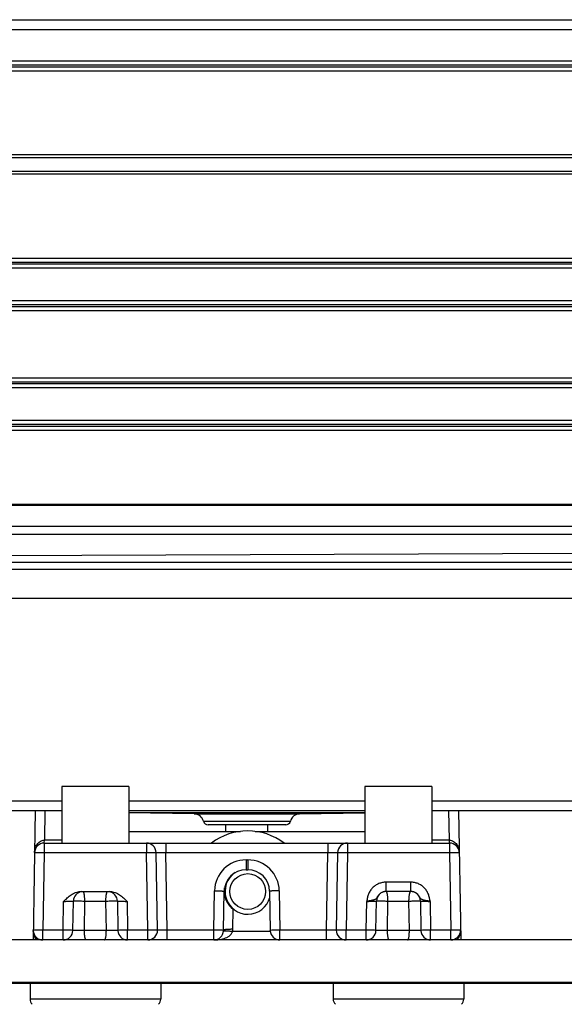
# Model space of a CAD drawing. Units: inches. Extents: x 3.3 to 95.4, y 114.5 to 154.4.
# Drawn here: x 24.3 to 25.4, y 128.5 to 130.6 of the extents above; entities that cross this region are included whole.
import ezdxf

# ---------------------------------------------------------------- set-up
doc = ezdxf.new("R2010")
doc.units = ezdxf.units.IN
doc.header["$MEASUREMENT"] = 0
doc.layers.add('RECESSED POCKET', color=7, linetype='Continuous')
doc.layers.add('SYSTEM', color=7, linetype='Continuous', lineweight=30)
doc.layers.add('TRACK', color=7, linetype='Continuous', lineweight=30)

# ---------------------------------------------------------------- blocks, each defined once
blk = doc.blocks.new('A$C2a720c8a')
at = {"layer": 'RECESSED POCKET', "linetype": 'Continuous'}
for p, q in [((0, 3.535), (32.5588, 3.535)), ((0, 3.515), (32.5588, 3.515)), ((0, 3.4504), (32.5588, 3.4504)), ((0, 3.442), (32.5588, 3.442)), ((0, 3.438), (32.5588, 3.438)), ((0, 3.4296), (32.5588, 3.4296)), ((5.1804, 3.2565), (16.0925, 3.2565)), ((5.1809, 3.2507), (16.0919, 3.2507)), ((16.0925, 3.2162), (5.1804, 3.2162)), ((16.0919, 3.222), (5.1809, 3.222)), ((0, 3.043), (32.5588, 3.043)), ((0, 3.0347), (32.5588, 3.0347)), ((32.5588, 3.0306), (0, 3.0306)), ((32.5588, 3.0223), (0, 3.0223)), ((0, 2.9557), (32.5588, 2.9557)), ((0, 2.9474), (32.5588, 2.9474)), ((0, 2.9433), (32.5588, 2.9433)), ((0, 2.935), (32.5588, 2.935)), ((0, 2.7957), (32.5588, 2.7957)), ((0, 2.7874), (32.5588, 2.7874)), ((32.5588, 2.7833), (0, 2.7833)), ((32.5588, 2.775), (0, 2.775)), ((0, 2.7084), (32.5588, 2.7084)), ((0, 2.7), (32.5588, 2.7)), ((0, 2.696), (32.5588, 2.696)), ((0, 2.6876), (32.5588, 2.6876)), ((0, 2.5324), (32.5588, 2.546)), ((32.5588, 2.536), (0, 2.4054)), ((0, 2.5331), (32.5588, 2.5331)), ((0, 2.4899), (32.5588, 2.4899)), ((0, 2.4728), (32.5588, 2.4728)), ((32.5588, 2.4146), (0, 2.4146))]:
    blk.add_line(p, q, dxfattribs=at)
blk = doc.blocks.new('A$C10662ba0')
at = {"layer": 'TRACK', "linetype": 'Continuous'}
for p, q in [((34.5743, 1.266), (0, 1.266)), ((34.5743, 1.206), (6.2561, 1.206)), ((8.1496, 1.206), (6.2564, 1.206)), ((7.276, 0.818), (7.138, 0.818)), ((7.138, 0.818), (7.138, 0.701)), ((7.276, 0.818), (7.276, 0.701)), ((7.901, 0.818), (7.763, 0.818)), ((7.763, 0.818), (7.763, 0.701)), ((7.901, 0.818), (7.901, 0.701)), ((6.6749, 0.788), (7.138, 0.788)), ((7.276, 0.788), (7.763, 0.788)), ((7.901, 0.788), (8.388, 0.788)), ((6.6949, 0.768), (7.138, 0.768)), ((7.0832, 0.768), (7.0785, 0.501)), ((7.103, 0.768), (7.1019, 0.7069)), ((7.276, 0.768), (7.763, 0.768)), ((7.276, 0.7639), (7.763, 0.7639)), ((7.4108, 0.7613), (7.276, 0.7637)), ((7.4108, 0.7613), (7.6283, 0.7613)), ((7.6283, 0.7613), (7.763, 0.7637)), ((7.901, 0.768), (8.388, 0.768)), ((7.9372, 0.7069), (7.9361, 0.768)), ((7.9559, 0.768), (7.9605, 0.501)), ((7.4298, 0.7461), (7.6092, 0.7461)), ((7.5995, 0.7385), (7.4395, 0.7385)), ((7.476, 0.725), (7.476, 0.7385)), ((7.563, 0.725), (7.563, 0.7385)), ((7.276, 0.725), (7.5061, 0.725)), ((7.5366, 0.725), (7.763, 0.725)), ((7.1017, 0.701), (7.1018, 0.7017)), ((7.1017, 0.701), (7.9374, 0.701)), ((7.1017, 0.701), (7.1017, 0.6813)), ((7.1018, 0.7017), (7.1019, 0.7069)), ((7.138, 0.7069), (7.1019, 0.7069)), ((7.3124, 0.701), (7.3124, 0.6813)), ((7.3524, 0.701), (7.3524, 0.6813)), ((7.6867, 0.701), (7.6867, 0.6813)), ((7.7267, 0.701), (7.7267, 0.6813)), ((7.9372, 0.7069), (7.901, 0.7069)), ((7.9373, 0.7017), (7.9372, 0.7069)), ((7.9372, 0.701), (7.9373, 0.7017)), ((7.9374, 0.701), (7.9374, 0.6813)), ((7.1017, 0.6813), (7.0989, 0.5213)), ((7.1017, 0.6813), (7.3124, 0.6813)), ((7.3152, 0.5213), (7.3124, 0.6813)), ((7.3352, 0.5213), (7.3324, 0.6813)), ((7.3524, 0.6813), (7.6867, 0.6813)), ((7.3552, 0.5213), (7.3524, 0.6813)), ((7.6839, 0.5213), (7.6867, 0.6813)), ((7.7067, 0.6813), (7.7039, 0.5213)), ((7.7267, 0.6813), (7.7239, 0.5213)), ((7.7267, 0.6813), (7.9374, 0.6813)), ((7.9374, 0.6813), (7.9402, 0.5213)), ((7.5178, 0.6663), (7.5213, 0.6663)), ((7.5178, 0.6663), (7.5178, 0.646)), ((7.5213, 0.6663), (7.5213, 0.646)), ((7.5178, 0.646), (7.5213, 0.646)), ((7.8574, 0.6203), (7.8067, 0.6203)), ((7.8067, 0.601), (7.8067, 0.6203)), ((7.8574, 0.601), (7.8574, 0.6203)), ((7.1765, 0.601), (7.2376, 0.601)), ((7.4514, 0.5213), (7.4528, 0.6025)), ((7.4714, 0.5207), (7.4728, 0.6018)), ((7.4735, 0.601), (7.4734, 0.6085)), ((7.4735, 0.6023), (7.4739, 0.6024)), ((7.4739, 0.6024), (7.4745, 0.6025)), ((7.5663, 0.6018), (7.5677, 0.5207)), ((7.5863, 0.6025), (7.5877, 0.5213)), ((7.8067, 0.601), (7.8058, 0.601)), ((7.8574, 0.601), (7.8067, 0.601)), ((7.8582, 0.601), (7.8574, 0.601)), ((7.1406, 0.5213), (7.1417, 0.5807)), ((7.1606, 0.5207), (7.1617, 0.5813)), ((7.1844, 0.5207), (7.1853, 0.5813)), ((7.1853, 0.5813), (7.2288, 0.5813)), ((7.2297, 0.5207), (7.2288, 0.5813)), ((7.2524, 0.5813), (7.2534, 0.5207)), ((7.2724, 0.5807), (7.2734, 0.5213)), ((7.7656, 0.5213), (7.7667, 0.5807)), ((7.7856, 0.5207), (7.7867, 0.5813)), ((7.8094, 0.5207), (7.8103, 0.5813)), ((7.8103, 0.5813), (7.8538, 0.5813)), ((7.8547, 0.5207), (7.8538, 0.5813)), ((7.8774, 0.5813), (7.8784, 0.5207)), ((7.8974, 0.5807), (7.8984, 0.5213)), ((7.4903, 0.523), (7.4911, 0.5648)), ((7.082, 0.5215), (7.0789, 0.5213)), ((7.0789, 0.5207), (7.0789, 0.5213)), ((7.0989, 0.5213), (7.082, 0.5215)), ((7.1406, 0.5213), (7.0989, 0.5213)), ((7.0989, 0.501), (7.0989, 0.5213)), ((7.1406, 0.501), (7.1406, 0.5213)), ((7.1576, 0.5209), (7.1406, 0.5213)), ((7.1606, 0.5207), (7.1576, 0.5209)), ((7.1606, 0.52), (7.1606, 0.5207)), ((7.2297, 0.5207), (7.1844, 0.5207)), ((7.2534, 0.5207), (7.2524, 0.5205)), ((7.2565, 0.5209), (7.2534, 0.5207)), ((7.2535, 0.52), (7.2534, 0.5207)), ((7.2734, 0.5213), (7.2565, 0.5209)), ((7.3152, 0.5213), (7.2734, 0.5213)), ((7.2734, 0.501), (7.2734, 0.5213)), ((7.3321, 0.5215), (7.3152, 0.5213)), ((7.3152, 0.501), (7.3152, 0.5213)), ((7.3352, 0.5213), (7.3321, 0.5215)), ((7.3352, 0.5207), (7.3352, 0.5213)), ((7.4514, 0.5213), (7.3552, 0.5213)), ((7.3552, 0.501), (7.3552, 0.5213)), ((7.4514, 0.501), (7.4514, 0.5213)), ((7.4683, 0.5209), (7.4514, 0.5213)), ((7.4714, 0.5207), (7.4683, 0.5209)), ((7.4714, 0.5186), (7.4712, 0.5182)), ((7.4713, 0.52), (7.4714, 0.5207)), ((7.5679, 0.5182), (7.49, 0.5182)), ((7.5708, 0.5209), (7.5677, 0.5207)), ((7.5678, 0.52), (7.5677, 0.5207)), ((7.5877, 0.5213), (7.5708, 0.5209)), ((7.6839, 0.5213), (7.5877, 0.5213)), ((7.5877, 0.501), (7.5877, 0.5213)), ((7.7028, 0.5214), (7.6839, 0.5213)), ((7.6839, 0.501), (7.6839, 0.5213)), ((7.7039, 0.5213), (7.7028, 0.5214)), ((7.707, 0.5215), (7.7039, 0.5213)), ((7.7039, 0.5207), (7.7039, 0.5213)), ((7.7239, 0.5213), (7.707, 0.5215)), ((7.7656, 0.5213), (7.7239, 0.5213)), ((7.7239, 0.501), (7.7239, 0.5213)), ((7.7656, 0.501), (7.7656, 0.5213)), ((7.7826, 0.5209), (7.7656, 0.5213)), ((7.7856, 0.5207), (7.7826, 0.5209)), ((7.7856, 0.52), (7.7856, 0.5207)), ((7.8547, 0.5207), (7.8094, 0.5207)), ((7.8784, 0.5207), (7.8774, 0.5205)), ((7.8815, 0.5209), (7.8784, 0.5207)), ((7.8785, 0.52), (7.8784, 0.5207)), ((7.8984, 0.5213), (7.8815, 0.5209)), ((7.9402, 0.5213), (7.8984, 0.5213)), ((7.8984, 0.501), (7.8984, 0.5213)), ((7.9571, 0.5215), (7.9402, 0.5213)), ((7.9402, 0.501), (7.9402, 0.5213)), ((7.9602, 0.5213), (7.9571, 0.5215)), ((7.9602, 0.5207), (7.9602, 0.5213)), ((9.212, 0.501), (6.994, 0.501)), ((9.1863, 0.413), (6.994, 0.413)), ((9.212, 0.4113), (6.999, 0.4113)), ((7.0723, 0.4113), (7.0723, 0.3791)), ((7.3418, 0.4113), (7.3418, 0.3791)), ((7.6973, 0.4113), (7.6973, 0.3791)), ((7.9668, 0.4113), (7.9668, 0.3791)), ((7.3418, 0.3791), (7.0723, 0.3791)), ((7.9668, 0.3791), (7.6973, 0.3791))]:
    blk.add_line(p, q, dxfattribs=at)
blk.add_circle((7.5213, 0.601), 0.0369, dxfattribs=at)
for centre, radius, start, end in [((7.4104, 0.7413), 0.02, 13.8258, 89), ((7.6287, 0.7413), 0.02, 91, 166.1742), ((7.4395, 0.7485), 0.01, 193.8258, 270), ((7.5995, 0.7485), 0.01, 270, 346.1742), ((7.5213, 0.601), 0.125, 53.133, 126.867), ((7.1017, 0.681), 0.02, 90, 179), ((7.3124, 0.681), 0.02, 1, 90.0015), ((7.7267, 0.681), 0.02, 90, 179), ((7.9374, 0.681), 0.02, 1, 90), ((7.5178, 0.6013), 0.065, 90, 179), ((7.5213, 0.6013), 0.065, 1, 90), ((7.5178, 0.601), 0.045, 90, 179.0034), ((7.5213, 0.601), 0.0469, 123.6246, 345.0152), ((7.5213, 0.601), 0.045, 0.9966, 90), ((7.1817, 0.581), 0.02, 97.4483, 179), ((7.2324, 0.581), 0.02, 1, 81.1014), ((7.5178, 0.601), 0.045, 183.7817, 233.6336), ((7.5195, 0.6018), 0.046, 181, 220.0567), ((7.8067, 0.581), 0.02, 92.4394, 179), ((7.8068, 0.5808), 0.0203, 125.162, 125.7496), ((7.8068, 0.5808), 0.0202, 117.0791, 125.1584), ((7.8067, 0.5809), 0.0201, 116.0146, 117.0727), ((7.8067, 0.5809), 0.0201, 107.8574, 116.0108), ((7.8067, 0.581), 0.02, 99.9937, 107.848), ((7.8067, 0.5809), 0.0201, 97.9919, 99.9867), ((7.8067, 0.5809), 0.0201, 96.3848, 97.9922), ((7.8067, 0.5809), 0.0201, 92.4501, 96.3858), ((7.8574, 0.581), 0.02, 1, 87.5575), ((7.8574, 0.5809), 0.0201, 83.6266, 87.5453), ((7.8574, 0.5809), 0.0201, 82.009, 83.6276), ((7.8574, 0.5809), 0.0201, 80.0209, 82.0093), ((7.8574, 0.581), 0.02, 72.1669, 80.014), ((7.8574, 0.5809), 0.0201, 63.9784, 72.1573), ((7.8573, 0.5809), 0.0201, 62.9451, 63.9746), ((7.8573, 0.5808), 0.0202, 54.8327, 62.9384), ((7.8573, 0.5808), 0.0203, 54.2657, 54.8293), ((7.1102, 0.5208), 0.0313, 179.0192, 180.2933), ((7.1101, 0.5208), 0.0312, 180.2936, 181.269), ((7.0989, 0.521), 0.02, 181, 270), ((7.1099, 0.5208), 0.031, 181.267, 184.268), ((7.1406, 0.521), 0.02, 270, 359), ((7.2734, 0.521), 0.02, 182.9988, 270), ((7.3152, 0.521), 0.02, 270, 1), ((7.4514, 0.521), 0.02, 270, 357.2539), ((7.4513, 0.5236), 0.0391, 352.0023, 358.9956), ((7.5877, 0.521), 0.02, 182.9988, 270), ((7.7239, 0.521), 0.02, 179, 270), ((7.7656, 0.521), 0.02, 270, 359), ((7.8984, 0.521), 0.02, 182.9988, 270), ((7.9402, 0.521), 0.02, 270, 1), ((7.9292, 0.5208), 0.031, 355.7324, 358.7333), ((7.9289, 0.5208), 0.0313, 359.7067, 0.9808), ((7.929, 0.5208), 0.0312, 358.7312, 359.7065), ((7.0873, 0.3791), 0.015, 180, 226.2735), ((7.3268, 0.3791), 0.015, 313.7265, 0), ((7.7123, 0.3791), 0.015, 180, 226.2735), ((7.9518, 0.3791), 0.015, 313.7265, 0)]:
    blk.add_arc(centre, radius, start, end, dxfattribs=at)
for points, knots in [([(7.0817, 0.6813), (7.0818, 0.6843), (7.0826, 0.6903), (7.0858, 0.6972), (7.0897, 0.7018), (7.0933, 0.7046), (7.0974, 0.7064), (7.1004, 0.7069), (7.1019, 0.7069)], [0, 0, 0, 0, 0.249478, 0.498892, 0.624078, 0.749327, 0.874649, 1, 1, 1, 1]), ([(7.9372, 0.7069), (7.9387, 0.7069), (7.9417, 0.7064), (7.9458, 0.7046), (7.9494, 0.7018), (7.9532, 0.6972), (7.9564, 0.6903), (7.9573, 0.6843), (7.9574, 0.6813)], [0, 0, 0, 0, 0.125351, 0.250673, 0.375922, 0.501108, 0.750522, 1, 1, 1, 1]), ([(7.0817, 0.6813), (7.0817, 0.6814), (7.0817, 0.6814), (7.0817, 0.6814), (7.0818, 0.6814), (7.0819, 0.6814), (7.0821, 0.6814), (7.0823, 0.6814), (7.0826, 0.6814), (7.0829, 0.6814), (7.0834, 0.6815), (7.0841, 0.6815), (7.0851, 0.6815), (7.0863, 0.6815), (7.0876, 0.6815), (7.089, 0.6815), (7.0906, 0.6815), (7.0923, 0.6815), (7.0947, 0.6815), (7.0978, 0.6814), (7.1004, 0.6814), (7.1017, 0.6813)], [0, 0, 0, 0, 0.000523, 0.001524, 0.005234, 0.011297, 0.01972, 0.030497, 0.043607, 0.059014, 0.07668, 0.118632, 0.169069, 0.227494, 0.293362, 0.366026, 0.444805, 0.52892, 0.617558, 0.805053, 1, 1, 1, 1]), ([(7.3124, 0.6813), (7.3137, 0.6814), (7.3162, 0.6814), (7.3194, 0.6815), (7.3218, 0.6815), (7.3235, 0.6815), (7.325, 0.6815), (7.3265, 0.6815), (7.3278, 0.6815), (7.329, 0.6815), (7.33, 0.6815), (7.3307, 0.6815), (7.3312, 0.6814), (7.3315, 0.6814), (7.3318, 0.6814), (7.332, 0.6814), (7.3321, 0.6814), (7.3323, 0.6814), (7.3323, 0.6814), (7.3324, 0.6814), (7.3324, 0.6814), (7.3324, 0.6813)], [0, 0, 0, 0, 0.194947, 0.382442, 0.47108, 0.555195, 0.633974, 0.706638, 0.772506, 0.830931, 0.881368, 0.92332, 0.940986, 0.956393, 0.969503, 0.98028, 0.988703, 0.994766, 0.998476, 0.999477, 1, 1, 1, 1]), ([(7.3324, 0.6813), (7.3324, 0.6814), (7.3324, 0.6814), (7.3324, 0.6814), (7.3325, 0.6814), (7.3326, 0.6814), (7.3328, 0.6814), (7.333, 0.6814), (7.3333, 0.6814), (7.3336, 0.6814), (7.3341, 0.6815), (7.3348, 0.6815), (7.3358, 0.6815), (7.337, 0.6815), (7.3383, 0.6815), (7.3397, 0.6815), (7.3413, 0.6815), (7.343, 0.6815), (7.3454, 0.6815), (7.3485, 0.6814), (7.3511, 0.6814), (7.3524, 0.6813)], [0, 0, 0, 0, 0.000515, 0.001503, 0.005186, 0.011223, 0.019621, 0.030375, 0.043464, 0.05885, 0.076497, 0.118421, 0.168842, 0.227263, 0.293141, 0.365824, 0.44463, 0.528778, 0.61745, 0.80501, 1, 1, 1, 1]), ([(7.6867, 0.6813), (7.688, 0.6814), (7.6906, 0.6814), (7.6937, 0.6815), (7.6961, 0.6815), (7.6978, 0.6815), (7.6993, 0.6815), (7.7008, 0.6815), (7.7021, 0.6815), (7.7033, 0.6815), (7.7043, 0.6815), (7.705, 0.6815), (7.7055, 0.6814), (7.7058, 0.6814), (7.7061, 0.6814), (7.7063, 0.6814), (7.7065, 0.6814), (7.7066, 0.6814), (7.7067, 0.6814), (7.7067, 0.6814), (7.7067, 0.6814), (7.7067, 0.6813)], [0, 0, 0, 0, 0.195007, 0.382578, 0.471254, 0.555404, 0.634212, 0.706896, 0.772772, 0.831192, 0.88161, 0.92353, 0.941175, 0.956559, 0.969644, 0.980393, 0.988786, 0.994817, 0.998498, 0.999485, 1, 1, 1, 1]), ([(7.7067, 0.6813), (7.7067, 0.6814), (7.7067, 0.6814), (7.7067, 0.6814), (7.7068, 0.6814), (7.7069, 0.6814), (7.7071, 0.6814), (7.7073, 0.6814), (7.7076, 0.6814), (7.7079, 0.6814), (7.7084, 0.6815), (7.7091, 0.6815), (7.7101, 0.6815), (7.7113, 0.6815), (7.7126, 0.6815), (7.714, 0.6815), (7.7156, 0.6815), (7.7173, 0.6815), (7.7197, 0.6815), (7.7228, 0.6814), (7.7254, 0.6814), (7.7267, 0.6813)], [0, 0, 0, 0, 0.000523, 0.001524, 0.005234, 0.011297, 0.01972, 0.030497, 0.043607, 0.059014, 0.07668, 0.118632, 0.169069, 0.227494, 0.293362, 0.366026, 0.444805, 0.52892, 0.617558, 0.805053, 1, 1, 1, 1]), ([(7.9374, 0.6813), (7.9387, 0.6814), (7.9412, 0.6814), (7.9444, 0.6815), (7.9468, 0.6815), (7.9485, 0.6815), (7.95, 0.6815), (7.9515, 0.6815), (7.9528, 0.6815), (7.954, 0.6815), (7.955, 0.6815), (7.9557, 0.6815), (7.9562, 0.6814), (7.9565, 0.6814), (7.9568, 0.6814), (7.957, 0.6814), (7.9571, 0.6814), (7.9573, 0.6814), (7.9573, 0.6814), (7.9574, 0.6814), (7.9574, 0.6814), (7.9574, 0.6813)], [0, 0, 0, 0, 0.194948, 0.382443, 0.471081, 0.555196, 0.633974, 0.706638, 0.772507, 0.830931, 0.881368, 0.92332, 0.940986, 0.956393, 0.969503, 0.980281, 0.988703, 0.994766, 0.998476, 0.999477, 1, 1, 1, 1]), ([(7.8067, 0.6203), (7.8041, 0.6203), (7.7989, 0.6198), (7.7915, 0.6175), (7.7846, 0.6138), (7.7786, 0.6088), (7.7745, 0.6037), (7.7719, 0.5992), (7.7703, 0.5957), (7.769, 0.592), (7.7682, 0.5889), (7.7676, 0.5864), (7.7674, 0.5848), (7.7671, 0.5835), (7.767, 0.5827), (7.7669, 0.5821), (7.7668, 0.5816), (7.7668, 0.5811), (7.7667, 0.5808), (7.7667, 0.5807)], [0, 0, 0, 0, 0.125078, 0.250113, 0.375093, 0.500032, 0.624938, 0.687455, 0.749966, 0.81247, 0.874973, 0.90623, 0.937486, 0.953115, 0.968743, 0.976557, 0.984371, 0.992186, 1, 1, 1, 1]), ([(7.8974, 0.5807), (7.8974, 0.5808), (7.8973, 0.5811), (7.8972, 0.5816), (7.8972, 0.5821), (7.8971, 0.5827), (7.8969, 0.5835), (7.8967, 0.5848), (7.8964, 0.5864), (7.8959, 0.5889), (7.8951, 0.592), (7.8938, 0.5957), (7.8921, 0.5992), (7.8895, 0.6037), (7.8855, 0.6088), (7.8795, 0.6138), (7.8726, 0.6175), (7.8652, 0.6198), (7.86, 0.6203), (7.8574, 0.6203)], [0, 0, 0, 0, 0.007814, 0.015629, 0.023443, 0.031257, 0.046886, 0.062514, 0.093771, 0.125028, 0.187531, 0.250036, 0.312546, 0.375063, 0.49997, 0.624908, 0.749888, 0.874922, 1, 1, 1, 1]), ([(7.1417, 0.5807), (7.1441, 0.5831), (7.149, 0.588), (7.1557, 0.5935), (7.1616, 0.5971), (7.1663, 0.5993), (7.1713, 0.6007), (7.1748, 0.601), (7.1765, 0.601)], [0, 0, 0, 0, 0.249899, 0.499759, 0.62482, 0.749877, 0.874975, 1, 1, 1, 1]), ([(7.1853, 0.5813), (7.1853, 0.5826), (7.1852, 0.5852), (7.185, 0.5888), (7.1847, 0.5922), (7.1843, 0.5947), (7.184, 0.5965), (7.1837, 0.5977), (7.1834, 0.5986), (7.1831, 0.5995), (7.1828, 0.6001), (7.1824, 0.6006), (7.1821, 0.6009), (7.1818, 0.601), (7.1817, 0.601)], [0, 0, 0, 0, 0.187963, 0.368619, 0.535202, 0.681947, 0.746249, 0.803805, 0.854193, 0.897128, 0.932551, 0.96068, 0.982417, 1, 1, 1, 1]), ([(7.2288, 0.5813), (7.2288, 0.5826), (7.2288, 0.5852), (7.2291, 0.5888), (7.2294, 0.5922), (7.2298, 0.5947), (7.2301, 0.5965), (7.2304, 0.5977), (7.2307, 0.5986), (7.231, 0.5995), (7.2313, 0.6001), (7.2316, 0.6006), (7.232, 0.6009), (7.2323, 0.601), (7.2324, 0.601)], [0, 0, 0, 0, 0.187963, 0.368619, 0.535202, 0.681947, 0.746249, 0.803805, 0.854193, 0.897128, 0.932551, 0.96068, 0.982417, 1, 1, 1, 1]), ([(7.2376, 0.601), (7.2393, 0.601), (7.2427, 0.6007), (7.2478, 0.5993), (7.2525, 0.5971), (7.2584, 0.5935), (7.2651, 0.588), (7.27, 0.5831), (7.2724, 0.5807)], [0, 0, 0, 0, 0.125025, 0.250123, 0.37518, 0.500241, 0.750101, 1, 1, 1, 1]), ([(7.4528, 0.6025), (7.4541, 0.6025), (7.4566, 0.6024), (7.4598, 0.6023), (7.4622, 0.6023), (7.4638, 0.6022), (7.4654, 0.6022), (7.4669, 0.6021), (7.4682, 0.6021), (7.4693, 0.602), (7.4704, 0.602), (7.4711, 0.602), (7.4716, 0.6019), (7.4719, 0.6019), (7.4722, 0.6019), (7.4724, 0.6019), (7.4725, 0.6018), (7.4727, 0.6018), (7.4727, 0.6018), (7.4728, 0.6018), (7.4728, 0.6018), (7.4728, 0.6018)], [0, 0, 0, 0, 0.19477, 0.382433, 0.471079, 0.555171, 0.633913, 0.706573, 0.772466, 0.830912, 0.881336, 0.923303, 0.940983, 0.956391, 0.969488, 0.980258, 0.988683, 0.994754, 0.998474, 0.999477, 1, 1, 1, 1]), ([(7.5863, 0.6025), (7.585, 0.6025), (7.5825, 0.6024), (7.5793, 0.6023), (7.5769, 0.6023), (7.5752, 0.6022), (7.5737, 0.6022), (7.5722, 0.6021), (7.5709, 0.6021), (7.5697, 0.602), (7.5687, 0.602), (7.568, 0.602), (7.5675, 0.6019), (7.5672, 0.6019), (7.5669, 0.6019), (7.5667, 0.6019), (7.5665, 0.6018), (7.5664, 0.6018), (7.5664, 0.6018), (7.5663, 0.6018), (7.5663, 0.6018), (7.5663, 0.6018)], [0, 0, 0, 0, 0.19477, 0.382433, 0.471078, 0.555171, 0.633913, 0.706573, 0.772466, 0.830912, 0.881336, 0.923303, 0.940983, 0.956391, 0.969488, 0.980258, 0.988683, 0.994754, 0.998474, 0.999477, 1, 1, 1, 1]), ([(7.795, 0.5972), (7.7943, 0.5967), (7.793, 0.5956), (7.7912, 0.5938), (7.7897, 0.5918), (7.7887, 0.5901), (7.7879, 0.5888), (7.7874, 0.588), (7.7869, 0.5872), (7.7862, 0.5864), (7.7853, 0.5855), (7.7839, 0.5846), (7.7826, 0.584), (7.7815, 0.5836), (7.7806, 0.5833), (7.7796, 0.5831), (7.7786, 0.5828), (7.7776, 0.5826), (7.7765, 0.5823), (7.7753, 0.5821), (7.7742, 0.5819), (7.773, 0.5817), (7.7717, 0.5815), (7.7707, 0.5813), (7.7699, 0.5812), (7.7692, 0.5811), (7.7686, 0.581), (7.7677, 0.5808), (7.7671, 0.5807), (7.7667, 0.5807)], [0, 0, 0, 0, 0.074321, 0.148058, 0.220178, 0.287914, 0.318839, 0.347294, 0.373292, 0.397237, 0.442334, 0.487758, 0.536611, 0.562866, 0.590431, 0.619275, 0.649363, 0.680662, 0.713108, 0.746591, 0.780998, 0.816215, 0.852125, 0.888596, 0.906998, 0.92549, 0.944053, 0.962673, 1, 1, 1, 1]), ([(7.8103, 0.5813), (7.8103, 0.5826), (7.8102, 0.5852), (7.81, 0.5888), (7.8097, 0.5922), (7.8093, 0.5947), (7.809, 0.5965), (7.8087, 0.5977), (7.8084, 0.5986), (7.8081, 0.5995), (7.8078, 0.6001), (7.8074, 0.6006), (7.8071, 0.6009), (7.8068, 0.601), (7.8067, 0.601)], [0, 0, 0, 0, 0.187963, 0.368619, 0.535202, 0.681947, 0.746249, 0.803805, 0.854193, 0.897128, 0.932551, 0.96068, 0.982417, 1, 1, 1, 1]), ([(7.8538, 0.5813), (7.8538, 0.5826), (7.8538, 0.5852), (7.8541, 0.5888), (7.8544, 0.5922), (7.8548, 0.5947), (7.8551, 0.5965), (7.8554, 0.5977), (7.8557, 0.5986), (7.856, 0.5995), (7.8563, 0.6001), (7.8566, 0.6006), (7.857, 0.6009), (7.8573, 0.601), (7.8574, 0.601)], [0, 0, 0, 0, 0.187963, 0.368619, 0.535202, 0.681947, 0.746249, 0.803805, 0.854193, 0.897128, 0.932551, 0.96068, 0.982417, 1, 1, 1, 1]), ([(7.8974, 0.5807), (7.897, 0.5807), (7.8963, 0.5808), (7.8955, 0.581), (7.8949, 0.5811), (7.8942, 0.5812), (7.8934, 0.5813), (7.8923, 0.5815), (7.8911, 0.5817), (7.8899, 0.5819), (7.8887, 0.5821), (7.8873, 0.5824), (7.8858, 0.5827), (7.8844, 0.5831), (7.8832, 0.5834), (7.8817, 0.5839), (7.8802, 0.5846), (7.8788, 0.5855), (7.8778, 0.5864), (7.8772, 0.5872), (7.8766, 0.588), (7.8761, 0.5888), (7.8754, 0.5901), (7.8744, 0.5918), (7.8729, 0.5938), (7.8711, 0.5956), (7.8698, 0.5967), (7.8691, 0.5972)], [0, 0, 0, 0, 0.037326, 0.055946, 0.074509, 0.093001, 0.111403, 0.147873, 0.183782, 0.218999, 0.253404, 0.286886, 0.350628, 0.380715, 0.409553, 0.463362, 0.512214, 0.557618, 0.602744, 0.626676, 0.652673, 0.681147, 0.712079, 0.779818, 0.851943, 0.925679, 1, 1, 1, 1]), ([(7.1417, 0.5807), (7.143, 0.5807), (7.1455, 0.5807), (7.1487, 0.5808), (7.1511, 0.5809), (7.1528, 0.5809), (7.1543, 0.5809), (7.1558, 0.581), (7.1571, 0.581), (7.1583, 0.5811), (7.1593, 0.5811), (7.16, 0.5812), (7.1605, 0.5812), (7.1608, 0.5812), (7.1611, 0.5813), (7.1613, 0.5813), (7.1615, 0.5813), (7.1616, 0.5813), (7.1617, 0.5813), (7.1617, 0.5813), (7.1617, 0.5813), (7.1617, 0.5813)], [0, 0, 0, 0, 0.194882, 0.382268, 0.470878, 0.554967, 0.633712, 0.706367, 0.772227, 0.83067, 0.881124, 0.923116, 0.940805, 0.956233, 0.969367, 0.980174, 0.988627, 0.994717, 0.998454, 0.999467, 1, 1, 1, 1]), ([(7.1617, 0.5813), (7.1617, 0.5814), (7.1617, 0.5814), (7.1617, 0.5814), (7.1618, 0.5814), (7.162, 0.5814), (7.1622, 0.5814), (7.1625, 0.5815), (7.1628, 0.5815), (7.1632, 0.5815), (7.1638, 0.5815), (7.1647, 0.5815), (7.1659, 0.5815), (7.1673, 0.5815), (7.1689, 0.5815), (7.1707, 0.5815), (7.1726, 0.5815), (7.1746, 0.5815), (7.1774, 0.5815), (7.1809, 0.5814), (7.1838, 0.5814), (7.1853, 0.5813)], [0, 0, 0, 0, 0.000579, 0.001649, 0.005575, 0.011968, 0.020838, 0.032175, 0.045953, 0.062123, 0.080636, 0.124486, 0.17699, 0.237507, 0.305335, 0.379645, 0.45957, 0.544132, 0.632313, 0.815401, 1, 1, 1, 1]), ([(7.2288, 0.5813), (7.2302, 0.5814), (7.2331, 0.5814), (7.2367, 0.5815), (7.2395, 0.5815), (7.2415, 0.5815), (7.2434, 0.5815), (7.2451, 0.5815), (7.2467, 0.5815), (7.2482, 0.5815), (7.2494, 0.5815), (7.2503, 0.5815), (7.2509, 0.5815), (7.2513, 0.5815), (7.2516, 0.5815), (7.2519, 0.5814), (7.2521, 0.5814), (7.2522, 0.5814), (7.2523, 0.5814), (7.2524, 0.5814), (7.2524, 0.5814), (7.2524, 0.5813)], [0, 0, 0, 0, 0.184599, 0.367687, 0.455868, 0.54043, 0.620355, 0.694665, 0.762493, 0.82301, 0.875514, 0.919364, 0.937877, 0.954047, 0.967825, 0.979162, 0.988032, 0.994425, 0.998351, 0.999421, 1, 1, 1, 1]), ([(7.2524, 0.5813), (7.2524, 0.5813), (7.2524, 0.5813), (7.2524, 0.5813), (7.2525, 0.5813), (7.2526, 0.5813), (7.2528, 0.5813), (7.253, 0.5813), (7.2533, 0.5812), (7.2536, 0.5812), (7.2541, 0.5812), (7.2548, 0.5811), (7.2558, 0.5811), (7.257, 0.581), (7.2583, 0.581), (7.2597, 0.5809), (7.2613, 0.5809), (7.263, 0.5809), (7.2654, 0.5808), (7.2685, 0.5807), (7.2711, 0.5807), (7.2724, 0.5807)], [0, 0, 0, 0, 0.000533, 0.001546, 0.005283, 0.011373, 0.019826, 0.030633, 0.043767, 0.059195, 0.076884, 0.118876, 0.16933, 0.227773, 0.293633, 0.366288, 0.445033, 0.529122, 0.617732, 0.805118, 1, 1, 1, 1]), ([(7.7667, 0.5807), (7.768, 0.5807), (7.7705, 0.5807), (7.7737, 0.5808), (7.7761, 0.5809), (7.7778, 0.5809), (7.7793, 0.5809), (7.7808, 0.581), (7.7821, 0.581), (7.7833, 0.5811), (7.7843, 0.5811), (7.785, 0.5812), (7.7855, 0.5812), (7.7858, 0.5812), (7.7861, 0.5813), (7.7863, 0.5813), (7.7865, 0.5813), (7.7866, 0.5813), (7.7867, 0.5813), (7.7867, 0.5813), (7.7867, 0.5813), (7.7867, 0.5813)], [0, 0, 0, 0, 0.194882, 0.382268, 0.470878, 0.554968, 0.633713, 0.706367, 0.772227, 0.83067, 0.881124, 0.923116, 0.940805, 0.956233, 0.969367, 0.980174, 0.988627, 0.994717, 0.998454, 0.999467, 1, 1, 1, 1]), ([(7.7867, 0.5813), (7.7867, 0.5814), (7.7867, 0.5814), (7.7867, 0.5814), (7.7868, 0.5814), (7.787, 0.5814), (7.7872, 0.5814), (7.7875, 0.5815), (7.7878, 0.5815), (7.7882, 0.5815), (7.7888, 0.5815), (7.7897, 0.5815), (7.7909, 0.5815), (7.7923, 0.5815), (7.7939, 0.5815), (7.7957, 0.5815), (7.7976, 0.5815), (7.7996, 0.5815), (7.8024, 0.5815), (7.8059, 0.5814), (7.8088, 0.5814), (7.8103, 0.5813)], [0, 0, 0, 0, 0.000579, 0.001649, 0.005575, 0.011968, 0.020838, 0.032175, 0.045953, 0.062123, 0.080636, 0.124486, 0.17699, 0.237507, 0.305335, 0.379645, 0.45957, 0.544132, 0.632313, 0.815401, 1, 1, 1, 1]), ([(7.8538, 0.5813), (7.8552, 0.5814), (7.8581, 0.5814), (7.8617, 0.5815), (7.8645, 0.5815), (7.8665, 0.5815), (7.8684, 0.5815), (7.8701, 0.5815), (7.8717, 0.5815), (7.8732, 0.5815), (7.8744, 0.5815), (7.8753, 0.5815), (7.8759, 0.5815), (7.8763, 0.5815), (7.8766, 0.5815), (7.8769, 0.5814), (7.8771, 0.5814), (7.8772, 0.5814), (7.8773, 0.5814), (7.8774, 0.5814), (7.8774, 0.5814), (7.8774, 0.5813)], [0, 0, 0, 0, 0.184599, 0.367687, 0.455868, 0.54043, 0.620355, 0.694665, 0.762493, 0.82301, 0.875514, 0.919364, 0.937877, 0.954047, 0.967825, 0.979162, 0.988032, 0.994425, 0.998351, 0.999421, 1, 1, 1, 1]), ([(7.8774, 0.5813), (7.8774, 0.5813), (7.8774, 0.5813), (7.8774, 0.5813), (7.8775, 0.5813), (7.8776, 0.5813), (7.8778, 0.5813), (7.878, 0.5813), (7.8783, 0.5812), (7.8786, 0.5812), (7.8791, 0.5812), (7.8798, 0.5811), (7.8808, 0.5811), (7.882, 0.581), (7.8833, 0.581), (7.8847, 0.5809), (7.8863, 0.5809), (7.888, 0.5809), (7.8904, 0.5808), (7.8935, 0.5807), (7.8961, 0.5807), (7.8974, 0.5807)], [0, 0, 0, 0, 0.000533, 0.001546, 0.005283, 0.011373, 0.019826, 0.030633, 0.043767, 0.059195, 0.076884, 0.118876, 0.16933, 0.227773, 0.293633, 0.366288, 0.445033, 0.529122, 0.617732, 0.805118, 1, 1, 1, 1]), ([(7.0869, 0.501), (7.0856, 0.5022), (7.0834, 0.5048), (7.0811, 0.5092), (7.0796, 0.5138), (7.0791, 0.5169), (7.079, 0.5185)], [0, 0, 0, 0, 0.262493, 0.514023, 0.758821, 1, 1, 1, 1]), ([(7.1844, 0.5207), (7.183, 0.5206), (7.1803, 0.5206), (7.1763, 0.5205), (7.1724, 0.5205), (7.1689, 0.5204), (7.1663, 0.5205), (7.1645, 0.5205), (7.1634, 0.5205), (7.1624, 0.5205), (7.1617, 0.5205), (7.1612, 0.5206), (7.1609, 0.5206), (7.1608, 0.5206)], [0, 0, 0, 0, 0.173459, 0.346356, 0.511325, 0.661379, 0.790132, 0.844774, 0.892124, 0.931691, 0.963049, 0.985896, 1, 1, 1, 1]), ([(7.1882, 0.501), (7.188, 0.501), (7.1878, 0.5011), (7.1874, 0.5014), (7.187, 0.5019), (7.1867, 0.5025), (7.1864, 0.5034), (7.1861, 0.5043), (7.1858, 0.5055), (7.1854, 0.5073), (7.185, 0.5098), (7.1847, 0.5132), (7.1845, 0.5168), (7.1844, 0.5194), (7.1844, 0.5207)], [0, 0, 0, 0, 0.018322, 0.04064, 0.069156, 0.104828, 0.147911, 0.198327, 0.255858, 0.320092, 0.466446, 0.632549, 0.812751, 1, 1, 1, 1]), ([(7.2259, 0.501), (7.226, 0.501), (7.2263, 0.5011), (7.2267, 0.5014), (7.227, 0.5019), (7.2274, 0.5025), (7.2277, 0.5034), (7.228, 0.5043), (7.2283, 0.5055), (7.2287, 0.5073), (7.2291, 0.5098), (7.2294, 0.5132), (7.2296, 0.5168), (7.2297, 0.5194), (7.2297, 0.5207)], [0, 0, 0, 0, 0.018322, 0.04064, 0.069156, 0.104827, 0.147911, 0.198327, 0.255858, 0.320092, 0.466446, 0.632549, 0.812751, 1, 1, 1, 1]), ([(7.2524, 0.5205), (7.2519, 0.5205), (7.2507, 0.5205), (7.2487, 0.5205), (7.2463, 0.5204), (7.2422, 0.5205), (7.2366, 0.5205), (7.232, 0.5206), (7.2297, 0.5207)], [0, 0, 0, 0, 0.064096, 0.152725, 0.263083, 0.391649, 0.686514, 1, 1, 1, 1]), ([(7.3552, 0.5213), (7.3539, 0.5214), (7.3513, 0.5214), (7.3482, 0.5215), (7.3458, 0.5215), (7.3441, 0.5215), (7.3425, 0.5215), (7.3411, 0.5215), (7.3398, 0.5215), (7.3386, 0.5215), (7.3376, 0.5215), (7.3369, 0.5215), (7.3364, 0.5214), (7.336, 0.5214), (7.3358, 0.5214), (7.3356, 0.5214), (7.3354, 0.5214), (7.3353, 0.5214), (7.3352, 0.5214), (7.3352, 0.5214), (7.3352, 0.5214), (7.3352, 0.5213)], [0, 0, 0, 0, 0.19499, 0.38255, 0.471222, 0.55537, 0.634175, 0.706859, 0.772737, 0.831158, 0.881579, 0.923503, 0.94115, 0.956536, 0.969625, 0.980379, 0.988777, 0.994814, 0.998497, 0.999485, 1, 1, 1, 1]), ([(7.4514, 0.501), (7.4532, 0.501), (7.4568, 0.5011), (7.4622, 0.5017), (7.4676, 0.5027), (7.4729, 0.5042), (7.4781, 0.5063), (7.4822, 0.5086), (7.4852, 0.5109), (7.4872, 0.513), (7.4889, 0.5154), (7.4897, 0.5172), (7.49, 0.5182)], [0, 0, 0, 0, 0.122034, 0.244203, 0.366663, 0.489636, 0.613467, 0.738759, 0.80239, 0.866933, 0.932733, 1, 1, 1, 1]), ([(7.4903, 0.523), (7.4891, 0.523), (7.4867, 0.523), (7.4832, 0.5229), (7.4799, 0.5227), (7.4775, 0.5225), (7.4757, 0.5223), (7.4746, 0.5221), (7.4737, 0.5219), (7.4729, 0.5217), (7.4723, 0.5215), (7.4719, 0.5213), (7.4716, 0.5211), (7.4714, 0.5209), (7.4714, 0.5207)], [0, 0, 0, 0, 0.190033, 0.373199, 0.542054, 0.690562, 0.755514, 0.813442, 0.86386, 0.906456, 0.94101, 0.955274, 0.967593, 1, 1, 1, 1]), ([(7.49, 0.5182), (7.4889, 0.5184), (7.4867, 0.5186), (7.4836, 0.519), (7.4807, 0.5192), (7.478, 0.5193), (7.4757, 0.5193), (7.474, 0.5192), (7.473, 0.5191), (7.4723, 0.5189), (7.4718, 0.5188), (7.4716, 0.5187), (7.4714, 0.5186)], [0, 0, 0, 0, 0.176195, 0.346948, 0.506581, 0.650552, 0.774798, 0.87577, 0.916731, 0.951079, 0.978749, 1, 1, 1, 1]), ([(7.8094, 0.5207), (7.808, 0.5206), (7.8053, 0.5206), (7.8013, 0.5205), (7.7974, 0.5205), (7.7939, 0.5204), (7.7913, 0.5205), (7.7895, 0.5205), (7.7884, 0.5205), (7.7874, 0.5205), (7.7867, 0.5205), (7.7862, 0.5206), (7.7859, 0.5206), (7.7858, 0.5206)], [0, 0, 0, 0, 0.173459, 0.346356, 0.511325, 0.661379, 0.790132, 0.844774, 0.892124, 0.931691, 0.963049, 0.985896, 1, 1, 1, 1]), ([(7.8132, 0.501), (7.813, 0.501), (7.8128, 0.5011), (7.8124, 0.5014), (7.812, 0.5019), (7.8117, 0.5025), (7.8114, 0.5034), (7.8111, 0.5043), (7.8108, 0.5055), (7.8104, 0.5073), (7.81, 0.5098), (7.8097, 0.5132), (7.8095, 0.5168), (7.8094, 0.5194), (7.8094, 0.5207)], [0, 0, 0, 0, 0.018322, 0.04064, 0.069156, 0.104828, 0.147911, 0.198327, 0.255858, 0.320092, 0.466446, 0.632549, 0.812751, 1, 1, 1, 1]), ([(7.8509, 0.501), (7.851, 0.501), (7.8513, 0.5011), (7.8517, 0.5014), (7.852, 0.5019), (7.8524, 0.5025), (7.8527, 0.5034), (7.853, 0.5043), (7.8533, 0.5055), (7.8537, 0.5073), (7.8541, 0.5098), (7.8544, 0.5132), (7.8546, 0.5168), (7.8547, 0.5194), (7.8547, 0.5207)], [0, 0, 0, 0, 0.018322, 0.04064, 0.069156, 0.104827, 0.147911, 0.198327, 0.255858, 0.320092, 0.466446, 0.632549, 0.812751, 1, 1, 1, 1]), ([(7.8774, 0.5205), (7.8769, 0.5205), (7.8757, 0.5205), (7.8737, 0.5205), (7.8713, 0.5204), (7.8672, 0.5205), (7.8616, 0.5205), (7.857, 0.5206), (7.8547, 0.5207)], [0, 0, 0, 0, 0.064096, 0.152725, 0.263083, 0.391649, 0.686514, 1, 1, 1, 1]), ([(7.9601, 0.5185), (7.96, 0.5169), (7.9595, 0.5138), (7.958, 0.5092), (7.9557, 0.5048), (7.9535, 0.5022), (7.9522, 0.501)], [0, 0, 0, 0, 0.241179, 0.485977, 0.737507, 1, 1, 1, 1])]:
    blk.add_open_spline(points, degree=3, knots=knots, dxfattribs=at)
blk = doc.blocks.new('A$C68d44394')
at = {"layer": 'RECESSED POCKET', "linetype": 'Continuous'}
blk.add_blockref('A$C2a720c8a', (5.1738, 0), dxfattribs=at)
at = {"layer": 'TRACK', "linetype": 'Continuous'}
blk.add_blockref('A$C10662ba0', (3.9556, 1.1345), dxfattribs=at)

msp = doc.modelspace()

# ---------------------------------------------------------------- block references
at = {"layer": 'SYSTEM', "linetype": 'Continuous'}
msp.add_blockref('A$C68d44394', (13.3041, 127.0329), dxfattribs=at)

doc.saveas('drawing.dxf')
